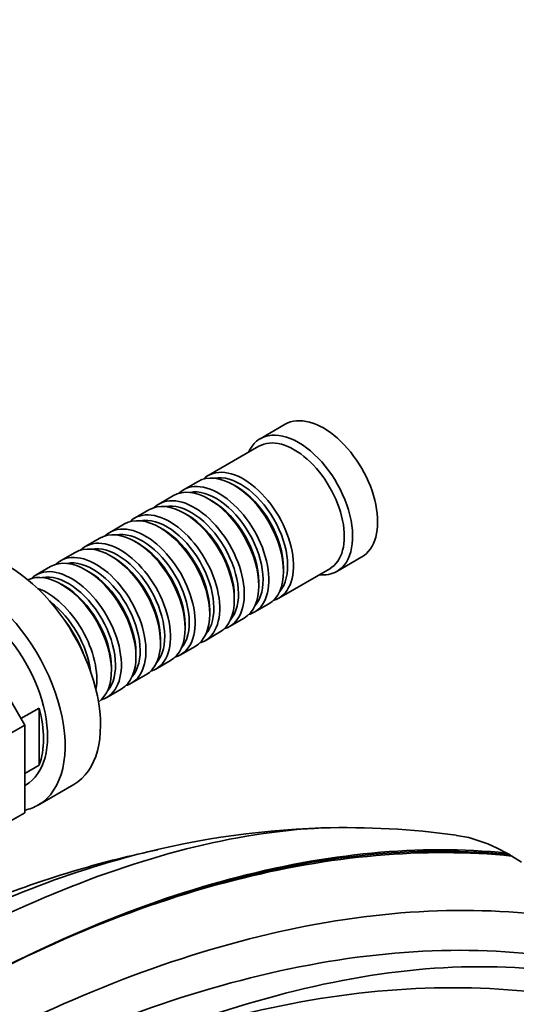
# Model space of a CAD drawing. Units: millimetres. Extents: x 0 to 1478, y 0 to 1758.
# Drawn here: x 201 to 285, y 454 to 621 of the extents above; entities that cross this region are included whole.
import ezdxf
from ezdxf import colors
from ezdxf.entities.mleader import LeaderData, LeaderLine
from ezdxf.math import Vec2, Vec3

# ---------------------------------------------------------------- set-up
doc = ezdxf.new("R2010")
doc.units = ezdxf.units.MM
doc.layers.add('DV5_Défaut', color=7, linetype='Continuous')
doc.layers.add('Défaut', color=7, linetype='Continuous')

# ---------------------------------------------------------------- blocks, each defined once
blk = doc.blocks.new('_DOT')
at = {"color": 0}
blk.add_line((0, 0), (-1, 0), dxfattribs=at)
at = {"color": 0, "const_width": 0.333}
blk.add_lwpolyline([(-0.1665, 0, 1), (0.1665, 0, 1)], format="xyb", close=True, dxfattribs=at)
blk = doc.blocks.new('SE4')
at = {"layer": 'DV5_Défaut', "color": 7, "linetype": 'Continuous', "lineweight": 35}
for p, q in [((245.56, 551.92), (241.32, 549.47)), ((241.11, 548.19), (232.48, 543.21)), ((230.79, 542.23), (228.31, 540.8)), ((237.28, 541.35), (236.79, 541.64)), ((226.61, 539.82), (224.14, 538.39)), ((233.11, 538.94), (232.61, 539.23)), ((222.44, 537.42), (219.97, 535.99)), ((228.94, 536.53), (228.44, 536.82)), ((218.27, 535.01), (215.8, 533.58)), ((224.77, 534.13), (224.27, 534.41)), ((214.1, 532.6), (211.62, 531.17)), ((220.59, 531.72), (220.1, 532)), ((209.93, 530.19), (207.45, 528.76)), ((216.42, 529.31), (215.93, 529.59)), ((254.32, 526.95), (258.56, 529.4)), ((205.75, 527.78), (203.28, 526.35)), ((212.25, 526.9), (211.75, 527.19)), ((244.48, 522.43), (253.11, 527.41)), ((245.27, 526.94), (245.27, 527.51)), ((208.08, 524.49), (207.58, 524.78)), ((241.1, 524.53), (241.1, 525.1)), ((236.93, 522.12), (236.93, 522.7)), ((240.31, 520.02), (242.79, 521.45)), ((232.76, 519.72), (232.76, 520.29)), ((236.14, 517.61), (238.61, 519.04)), ((201.36, 500.86), (192.25, 516.65)), ((228.58, 517.31), (228.58, 517.88)), ((231.97, 515.2), (234.44, 516.63)), ((224.41, 514.9), (224.41, 515.47)), ((220.24, 512.49), (220.24, 513.06)), ((227.8, 512.79), (230.27, 514.22)), ((223.62, 510.38), (226.1, 511.81)), ((216.07, 510.08), (216.07, 510.65)), ((219.45, 507.98), (221.93, 509.4)), ((215.28, 505.57), (217.75, 507)), ((200.72, 501.97), (203.83, 503.77)), ((203.83, 494.1), (203.83, 503.77)), ((201.36, 500.86), (199, 499.5)), ((201.36, 485.98), (201.36, 500.86)), ((203.83, 494.1), (201.36, 492.68)), ((201.36, 490.6), (201.52, 490.7)), ((203.66, 487.31), (209.67, 490.78)), ((201.36, 485.98), (199, 484.62)), ((276.75, 481.79), (274.62, 482.15)), ((279.93, 480.73), (276.75, 481.79)), ((281.54, 480.01), (279.93, 480.73)), ((283.17, 479.16), (281.54, 480.01)), ((284.03, 478.66), (285.65, 477.63))]:
    blk.add_line(p, q, dxfattribs=at)
for centre, radius, start, end in [((256.3, 341.23), 142.27, 91.8434, 105.6634), ((255.62, 341), 142.48, 82.3466, 91.5319), ((262.91, 296.37), 187.46, 101.9923, 106.28), ((266.9, 450.02), 33.37, 59.9794, 60.8361), ((266.58, 449.41), 34.06, 59.1725, 60.0132)]:
    blk.add_arc(centre, radius, start, end, dxfattribs=at)
for centre, major_axis, start_param, end_param in [((252.06, 540.66), (6.5, -11.26), 0, 3.141593), ((247.82, 538.21), (6.5, -11.26), 0, 3.536384), ((247.11, 537.8), (6, -10.39), 0, 3.141593), ((236.79, 531.84), (-6, 10.39), 3.141593, 6.283185), ((238.48, 532.82), (6, -10.39), 0, 3.28349), ((237.99, 532.53), (-5.65, 9.79), 3.336628, 6.08815), ((234.31, 530.41), (6, -10.39), 0, 3.28349), ((237.28, 532.13), (-5.65, 9.79), 3.926991, 5.497787), ((230.14, 528), (6, -10.39), 0, 3.28349), ((232.61, 529.43), (-6, 10.39), 3.141593, 6.283185), ((233.82, 530.13), (-5.65, 9.79), 3.336628, 6.08815), ((228.44, 527.02), (-6, 10.39), 3.141593, 6.283185), ((229.64, 527.72), (-5.65, 9.79), 3.336628, 6.08815), ((233.11, 529.72), (-5.65, 9.79), 3.926991, 5.497787), ((224.27, 524.61), (-6, 10.39), 3.141593, 6.283185), ((225.97, 525.59), (6, -10.39), 0, 3.28349), ((228.94, 527.31), (-5.65, 9.79), 3.926991, 5.497787), ((221.8, 523.19), (6, -10.39), 0, 3.28349), ((225.47, 525.31), (-5.65, 9.79), 3.336628, 6.08815), ((220.1, 522.21), (-6, 10.39), 3.141593, 6.283185), ((221.3, 522.9), (-5.65, 9.79), 3.336628, 6.08815), ((224.77, 524.9), (-5.65, 9.79), 3.926991, 5.497787), ((198.67, 509.84), (11, -19.05), 0, 3.141593), ((215.93, 519.8), (-6, 10.39), 3.141593, 6.283185), ((217.62, 520.78), (6, -10.39), 0, 3.28349), ((217.13, 520.49), (-5.65, 9.79), 3.336628, 6.08815), ((220.59, 522.49), (-5.65, 9.79), 3.926991, 5.497787), ((213.45, 518.37), (6, -10.39), 0, 3.28349), ((211.75, 517.39), (-6, 10.39), 3.141593, 6.283185), ((212.96, 518.08), (-5.65, 9.79), 3.336628, 6.08815), ((216.42, 520.08), (-5.65, 9.79), 3.926991, 5.497787), ((192.66, 506.37), (11, -19.05), 0, 3.333702), ((207.58, 514.98), (-6, 10.39), 3.194182, 6.230596), ((209.28, 515.96), (6, -10.39), 0, 3.28349), ((208.78, 515.67), (-5.65, 9.79), 3.336628, 6.08815), ((212.25, 517.67), (-5.65, 9.79), 3.926991, 5.497787), ((247.82, 538.21), (6.5, -11.26), 5.888394, 6.283185), ((192.52, 506.28), (9, -15.59), 0, 3.141593), ((205.11, 513.55), (6, -10.39), 0.59993, 2.541663), ((208.08, 515.27), (-5.65, 9.79), 3.926991, 5.497787), ((204.61, 513.26), (-5.65, 9.79), 4.071441, 5.353337), ((238.48, 532.82), (6, -10.39), 6.141288, 6.283185), ((234.31, 530.41), (6, -10.39), 6.141288, 6.283185), ((203.27, 512.49), (6.5, -11.26), 1.303266, 1.838327), ((230.14, 528), (6, -10.39), 6.141288, 6.283185), ((225.97, 525.59), (6, -10.39), 6.141288, 6.283185), ((221.8, 523.19), (6, -10.39), 6.141288, 6.283185), ((217.62, 520.78), (6, -10.39), 6.141288, 6.283185), ((213.45, 518.37), (6, -10.39), 6.141288, 6.283185), ((209.28, 515.96), (6, -10.39), 6.141288, 6.283185), ((191.81, 505.88), (9, -15.59), 0.450502, 1.120294), ((192.66, 506.37), (11, -19.05), 6.091076, 6.283185)]:
    blk.add_ellipse(centre, major_axis=major_axis, ratio=0.57735, start_param=start_param, end_param=end_param, dxfattribs=at)
for points, knots in [([(252, 483.44), (250.99, 483.39), (242.51, 482.88), (226.02, 479.84), (201.77, 470.95), (185.03, 462.38), (176.56, 457.56)], [0, 0, 0, 0, 0.0433516, 0.3622344, 0.6811172, 1, 1, 1, 1]), ([(218.3, 478.33), (211.36, 476.45), (196.18, 471.14), (180.51, 463.35), (172.1, 458.6)], [0, 0, 0, 0, 0.467884, 1, 1, 1, 1]), ([(210.6, 476.38), (205.17, 474.81), (191.34, 469.98), (177.3, 463.18), (168.9, 458.45)], [0, 0, 0, 0, 0.397942, 1, 1, 1, 1])]:
    blk.add_open_spline(points, degree=3, knots=knots, dxfattribs=at)
for points in [[(283.17, 479.16), (275.78, 479.91), (260.48, 479.9), (236.29, 475.45), (211.2, 466.68), (194.12, 458.08), (185.55, 453.14)], [(283.6, 478.91), (276.21, 479.66), (260.86, 479.69), (236.51, 475.33), (211.26, 466.65), (194.12, 458.08), (185.55, 453.14)], [(284.03, 478.66), (276.64, 479.41), (261.24, 479.47), (236.73, 475.2), (211.32, 466.61), (194.13, 458.08), (185.55, 453.14)], [(296.43, 467.5), (288.98, 468.96), (273.25, 470.21), (247.85, 467.24), (221.35, 459.64), (203.44, 451.75), (194.55, 447.17)], [(301.87, 459.42), (294.38, 461.37), (278.59, 463.48), (253.09, 461.55), (226.34, 454.81), (208.11, 447.41), (199.01, 443.07)], [(303.32, 456.7), (295.82, 458.75), (280.27, 460.8), (255.47, 458.35), (229.41, 451.05), (211.36, 443.51), (202.21, 439.22)], [(305.38, 452.13), (297.87, 454.25), (282.1, 456.89), (256.64, 455.99), (229.9, 450.22), (211.59, 443.22), (202.4, 438.96)]]:
    blk.add_open_spline(points, degree=3, dxfattribs=at)

msp = doc.modelspace()

# ---------------------------------------------------------------- block references
at = {"layer": 'Défaut'}
msp.add_blockref('SE4', (0, 0), dxfattribs=at)

# ---------------------------------------------------------------- leaders
at = {"layer": 'Défaut', "color": 7, "linetype": 'Continuous', "lineweight": 18}
ml = msp.add_multileader_mtext('Standard', dxfattribs=at)
ml.set_content('{\\pxsm0.9;\\fSolid Edge ISO|b1||i0||c0|p34;\\W1.;22/11/2018\\P}', color=256)
ml.set_leader_properties()
ml.set_arrow_properties(name='DOT')
ml.build(insert=Vec2(0, 0))
ml.multileader.update_dxf_attribs({"leader_type": 0, "dogleg_length": 0, "arrow_head_size": 12})
ctx = ml.context
ctx.base_point, ctx.char_height, ctx.arrow_head_size, ctx.landing_gap_size = Vec3(1390.41, 1750.71), 12, 12, 4.2
notes = []
notes.append((ctx, [(0, (0, 0, 0), (0, 0), (1, 0), 1, [])]))
ctx.mtext.insert = Vec3(1392.41, 1756.83)
for ctx, leaders in notes:
    for number, flags, end, landing, length, lines in leaders:
        leader = LeaderData()
        leader.index, (leader.has_last_leader_line, leader.has_dogleg_vector, leader.attachment_direction) = number, flags
        leader.last_leader_point, leader.dogleg_vector, leader.dogleg_length = Vec3(end), Vec3(landing), length
        for number, points, colour, breaks in lines:
            line = LeaderLine()
            line.index, line.vertices, line.color, line.breaks = number, Vec3.list(points), colors.encode_raw_color(colour), breaks
            leader.lines.append(line)
        ctx.leaders.append(leader)

doc.saveas('drawing.dxf')
